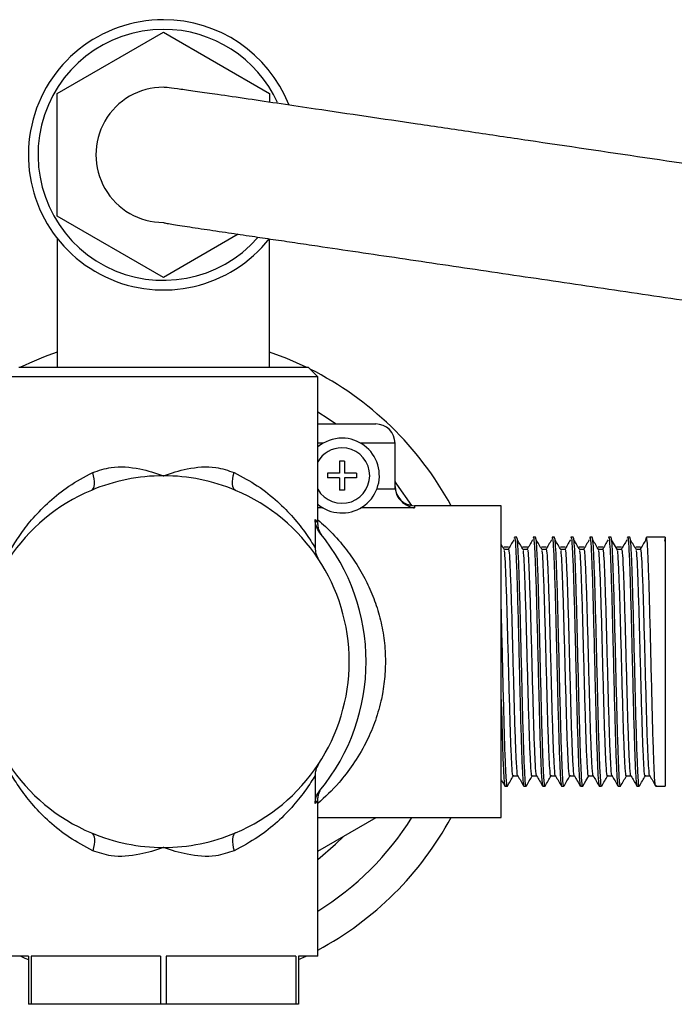
# Model space of a CAD drawing. Units: millimetres. Extents: x 5 to 995, y 5 to 995.
# Drawn here: x 381 to 415, y 773 to 824 of the extents above; entities that cross this region are included whole.
import ezdxf

# ---------------------------------------------------------------- set-up
doc = ezdxf.new("R2010")
doc.units = ezdxf.units.MM

msp = doc.modelspace()

# ---------------------------------------------------------------- linework, layer by layer
at = {"color": 7, "linetype": 'Continuous', "lineweight": 25}
for p, q in [((383.072, 819.99), (388.572, 823.166)), ((388.572, 823.166), (394.072, 819.99)), ((383.072, 813.639), (383.072, 819.99)), ((394.072, 819.99), (394.072, 819.539)), ((388.572, 810.464), (383.072, 813.639)), ((383.072, 812.485), (383.072, 805.815)), ((392.451, 812.703), (388.572, 810.464)), ((394.072, 805.815), (394.072, 812.463)), ((381.072, 805.815), (396.072, 805.815)), ((396.572, 805.315), (396.072, 805.815)), ((396.572, 805.315), (380.572, 805.315)), ((396.572, 797.735), (396.572, 805.315)), ((396.572, 802.874), (399.572, 802.874)), ((400.572, 799.626), (400.572, 801.874)), ((397.947, 800.952), (397.697, 800.952)), ((397.697, 800.952), (397.697, 800.327)), ((397.947, 800.952), (397.947, 800.327)), ((397.697, 800.327), (397.072, 800.327)), ((397.072, 800.327), (397.072, 800.077)), ((398.572, 800.327), (397.947, 800.327)), ((398.572, 800.327), (398.572, 800.077)), ((397.697, 800.077), (397.072, 800.077)), ((397.697, 800.077), (397.697, 799.452)), ((397.947, 800.077), (397.947, 799.452)), ((398.572, 800.077), (397.947, 800.077)), ((397.947, 799.452), (397.697, 799.452)), ((400.578, 799.515), (400.572, 799.626)), ((406.072, 798.64), (401.572, 798.64)), ((406.072, 782.49), (406.072, 798.64)), ((396.43, 797.92), (396.43, 796.459)), ((406.879, 797.015), (406.757, 797.015)), ((407.856, 797.015), (407.734, 797.015)), ((408.833, 797.015), (408.711, 797.015)), ((409.81, 797.015), (409.688, 797.015)), ((410.787, 797.015), (410.665, 797.015)), ((411.764, 797.015), (411.641, 797.015)), ((412.741, 797.015), (412.618, 797.015)), ((413.563, 796.853), (413.595, 797.015)), ((413.718, 797.015), (413.595, 797.015)), ((414.572, 797.015), (413.718, 797.015)), ((414.572, 797.015), (414.539, 796.798)), ((414.572, 797.015), (414.572, 784.115)), ((413.32, 796.373), (413.076, 796.373)), ((396.43, 784.671), (396.43, 783.21)), ((413.534, 784.644), (413.775, 784.644)), ((406.268, 784.115), (406.391, 784.115)), ((407.245, 784.115), (407.368, 784.115)), ((408.222, 784.115), (408.345, 784.115)), ((409.199, 784.115), (409.321, 784.115)), ((410.176, 784.115), (410.298, 784.115)), ((411.153, 784.115), (411.275, 784.115)), ((412.13, 784.115), (412.252, 784.115)), ((413.107, 784.115), (413.229, 784.115)), ((414.084, 784.115), (414.572, 784.115)), ((396.572, 775.315), (396.572, 783.388)), ((396.572, 782.49), (406.072, 782.49)), ((396.572, 780.75), (399.586, 782.49)), ((381.572, 775.315), (380.572, 775.315)), ((381.572, 775.315), (381.572, 772.815)), ((388.426, 775.315), (381.718, 775.315)), ((381.718, 775.315), (381.718, 772.815)), ((388.426, 775.315), (388.426, 772.815)), ((395.426, 775.315), (388.718, 775.315)), ((388.718, 775.315), (388.718, 772.815)), ((395.426, 775.315), (395.426, 772.815)), ((396.572, 775.315), (395.572, 775.315)), ((395.572, 775.315), (395.572, 772.815)), ((395.572, 775.128), (395.971, 775.315)), ((381.718, 772.815), (381.572, 772.815)), ((388.426, 772.815), (381.718, 772.815)), ((388.718, 772.815), (388.426, 772.815)), ((395.426, 772.815), (388.718, 772.815)), ((395.572, 772.815), (395.426, 772.815))]:
    msp.add_line(p, q, dxfattribs=at)
at = {"color": 8, "linetype": 'Continuous', "lineweight": 25}
for p, q in [((396.844, 801.874), (396.572, 801.874)), ((400.572, 801.874), (398.8, 801.874)), ((399.634, 799.515), (400.578, 799.515)), ((396.845, 798.529), (396.572, 798.529)), ((401.572, 798.529), (398.799, 798.529)), ((401.572, 798.64), (401.572, 798.529))]:
    msp.add_line(p, q, dxfattribs=at)
at = {"color": 7, "linetype": 'Continuous', "lineweight": 25, "flags": 128}
for points in [[(395.971, 805.815), (394.958, 806.266), (394.072, 806.598)], [(397.49, 802.874), (397.102, 803.146), (396.572, 803.489)], [(384.837, 799.436), (384.9, 799.478), (384.949, 799.548), (384.983, 799.641), (385.001, 799.757), (385.002, 799.89), (384.986, 800.038), (384.954, 800.195), (384.907, 800.357)], [(392.307, 799.436), (392.245, 799.478), (392.196, 799.548), (392.162, 799.641), (392.144, 799.757), (392.143, 799.89), (392.159, 800.038), (392.19, 800.195), (392.237, 800.357)], [(401.445, 798.648), (400.673, 799.764), (400.572, 799.894)], [(412.102, 796.352), (411.949, 796.611), (411.796, 796.87)], [(410.304, 784.12), (410.457, 784.385), (410.61, 784.649)], [(384.837, 781.694), (384.9, 781.651), (384.949, 781.582), (384.983, 781.488), (385.001, 781.373), (385.002, 781.239), (384.986, 781.092), (384.954, 780.935), (384.907, 780.772)], [(392.307, 781.694), (392.245, 781.651), (392.196, 781.582), (392.162, 781.488), (392.144, 781.373), (392.143, 781.239), (392.159, 781.092), (392.19, 780.935), (392.237, 780.772)], [(396.572, 780.318), (397.493, 781.109), (397.915, 781.525)], [(381.174, 775.315), (381.387, 775.213), (381.572, 775.128)]]:
    msp.add_lwpolyline(points, dxfattribs=at)
at = {"color": 7, "linetype": 'Continuous', "lineweight": 25}
for centre, radius, start, end in [((388.572, 816.815), 7, 90, 321.7868), ((388.572, 816.815), 7, 21.9211, 90), ((388.572, 816.815), 3.5, 90.019, 270.0293), ((388.572, 790.565), 16.95, 108.9343, 115.8807), ((388.572, 790.565), 16.95, 28.4506, 63.3654), ((399.572, 801.874), 1, 0, 90), ((397.822, 800.202), 1.938, 229.8222, 90), ((397.822, 800.202), 1.938, 90, 130.1778), ((388.572, 790.565), 9.625, 90, 112.8337), ((388.572, 790.565), 9.625, 67.1663, 90), ((388.572, 790.565), 9.625, 112.8337, 247.1663), ((388.572, 790.565), 9.625, 292.8337, 67.1663), ((401.572, 799.64), 1, 180, 270), ((388.572, 790.565), 10.5, 320.5034, 39.4966), ((388.572, 790.565), 16.95, 298.1627, 331.5494), ((388.572, 790.565), 15.2, 301.7569, 327.91), ((388.572, 790.565), 9.625, 247.1663, 270), ((388.572, 790.565), 9.625, 270, 292.8337)]:
    msp.add_arc(centre, radius, start, end, dxfattribs=at)
at = {"color": 8, "linetype": 'Continuous', "lineweight": 25}
for centre, radius, start, end in [((388.572, 816.815), 6.5, 90, 318.7781), ((388.572, 816.815), 6.5, 24.5904, 90), ((397.822, 800.202), 1.438, 90, 150.4082), ((397.822, 800.202), 1.438, 209.5918, 90)]:
    msp.add_arc(centre, radius, start, end, dxfattribs=at)
at = {"color": 7, "linetype": 'Continuous', "lineweight": 25}
for points, knots in [([(566.166, 794.065), (566.052, 794.083), (565.704, 794.14), (564.833, 794.273), (563.583, 794.46), (562.192, 794.666), (560.754, 794.879), (558.941, 795.147), (556.525, 795.504), (553.378, 795.97), (549.459, 796.55), (544.762, 797.245), (539.294, 798.054), (533.707, 798.88), (526.887, 799.889), (518.835, 801.081), (509.634, 802.442), (500.562, 803.784), (491.65, 805.103), (483.258, 806.344), (475.115, 807.549), (467.024, 808.746), (458.426, 810.018), (449.548, 811.332), (440.656, 812.647), (432.685, 813.827), (425.687, 814.862), (419.552, 815.77), (413.488, 816.667), (408.476, 817.408), (404.564, 817.987), (401.752, 818.403), (399.041, 818.804), (396.686, 819.153), (394.643, 819.455), (392.919, 819.709), (391.458, 819.923), (390.292, 820.09), (389.426, 820.212), (388.78, 820.298), (388.643, 820.309), (388.572, 820.315)], [0, 0, 0, 0, 0.005944, 0.018151, 0.029187, 0.042059, 0.052642, 0.062013, 0.081184, 0.100868, 0.120923, 0.151307, 0.181681, 0.212255, 0.242781, 0.291771, 0.340482, 0.387757, 0.43367, 0.479172, 0.51789, 0.559641, 0.604114, 0.650514, 0.696519, 0.741295, 0.77373, 0.805071, 0.836892, 0.868934, 0.884727, 0.900184, 0.91517, 0.930411, 0.941214, 0.952326, 0.963625, 0.972224, 0.981013, 0.990174, 1, 1, 1, 1]), ([(388.576, 813.309), (388.571, 813.307), (388.56, 813.303), (388.802, 813.257), (389.451, 813.152), (390.601, 812.978), (391.862, 812.79), (393.086, 812.609), (394.253, 812.436), (395.386, 812.269), (397.521, 811.953), (400.806, 811.467), (405.297, 810.802), (409.899, 810.122), (414.568, 809.431), (419.267, 808.736), (423.992, 808.037), (430.1, 807.133), (437.571, 806.028), (446.314, 804.734), (454.86, 803.47), (463.208, 802.235), (471.023, 801.078), (478.541, 799.966), (485.944, 798.871), (493.778, 797.712), (501.845, 796.518), (509.865, 795.332), (515.378, 794.516), (518.182, 794.101), (518.427, 794.065)], [0, 0, 0, 0, 0.005091, 0.013872, 0.030245, 0.045389, 0.059095, 0.070903, 0.080738, 0.090437, 0.100266, 0.134498, 0.16914, 0.204093, 0.238732, 0.273566, 0.308363, 0.342985, 0.407857, 0.471966, 0.534027, 0.594438, 0.654257, 0.704808, 0.758992, 0.81658, 0.877041, 0.936983, 0.994491, 1, 1, 1, 1]), ([(380.714, 796.459), (380.856, 796.691), (381.121, 797.122), (381.81, 798.016), (382.633, 798.857), (383.644, 799.682), (384.482, 800.13), (384.907, 800.357)], [0, 0, 0, 0, 0.222814, 0.41478, 0.611204, 0.80284, 1, 1, 1, 1]), ([(384.907, 800.357), (385.22, 800.465), (385.977, 800.726), (387.27, 800.604), (388.169, 800.341), (388.568, 800.191), (388.572, 800.19)], [0, 0, 0, 0, 0.2770018, 0.6708866, 0.9967459, 1, 1, 1, 1]), ([(388.572, 800.19), (388.576, 800.191), (388.976, 800.341), (389.875, 800.604), (391.167, 800.726), (391.925, 800.465), (392.237, 800.357)], [0, 0, 0, 0, 0.003254, 0.329113, 0.722998, 1, 1, 1, 1]), ([(392.237, 800.357), (392.65, 800.137), (393.489, 799.69), (394.496, 798.871), (395.329, 798.022), (396.021, 797.127), (396.288, 796.691), (396.43, 796.459)], [0, 0, 0, 0, 0.191299, 0.3888, 0.580893, 0.777187, 1, 1, 1, 1]), ([(400.578, 799.515), (400.597, 799.422), (400.633, 799.236), (400.794, 798.964), (401.069, 798.697), (401.355, 798.571), (401.538, 798.534), (401.571, 798.529), (401.572, 798.529)], [0, 0, 0, 0, 0.161458, 0.321851, 0.568954, 0.921767, 0.997443, 1, 1, 1, 1]), ([(396.675, 797.243), (396.606, 797.344), (396.465, 797.548), (396.442, 797.795), (396.43, 797.92)], [0, 0, 0, 0, 0.492747, 1, 1, 1, 1]), ([(396.788, 797.104), (396.788, 797.104), (396.788, 797.104), (396.784, 797.109), (396.777, 797.119), (396.762, 797.138), (396.713, 797.208), (396.642, 797.341), (396.579, 797.533), (396.579, 797.671), (396.579, 797.736)], [0, 0, 0, 0, 0.048953, 0.088463, 0.107794, 0.131528, 0.197749, 0.448925, 0.739493, 1, 1, 1, 1]), ([(406.24, 796.352), (406.189, 796.438), (406.133, 796.534), (406.077, 796.629), (406.072, 796.637)], [0, 0, 0, 0, 0.909169, 1, 1, 1, 1]), ([(406.724, 796.87), (406.673, 796.784), (406.576, 796.618), (406.478, 796.452), (406.432, 796.373)], [0, 0, 0, 0, 0.521962, 1, 1, 1, 1]), ([(406.757, 796.953), (406.761, 796.972), (406.782, 797.064), (406.82, 796.572), (406.868, 795.497), (406.92, 793.873), (406.965, 792.045), (407.009, 790.237), (407.052, 788.45), (407.099, 786.7), (407.149, 785.238), (407.198, 784.283), (407.23, 784.182), (407.245, 784.133)], [0, 0, 0, 0, 0.025514, 0.12794, 0.229378, 0.331846, 0.433248, 0.51613, 0.598465, 0.700384, 0.802285, 0.904298, 1, 1, 1, 1]), ([(407.368, 784.165), (407.365, 784.149), (407.345, 784.05), (407.308, 784.512), (407.259, 785.547), (407.208, 787.146), (407.159, 789.083), (407.108, 791.169), (407.06, 793.197), (407.009, 794.956), (406.963, 796.178), (406.919, 796.889), (406.892, 796.973), (406.879, 797.015)], [0, 0, 0, 0, 0.019306, 0.121654, 0.22317, 0.325572, 0.42704, 0.529489, 0.630916, 0.733403, 0.834797, 0.917699, 1, 1, 1, 1]), ([(407.217, 796.352), (407.166, 796.438), (407.065, 796.611), (406.963, 796.784), (406.912, 796.87)], [0, 0, 0, 0, 0.500045, 1, 1, 1, 1]), ([(407.701, 796.87), (407.65, 796.784), (407.553, 796.618), (407.455, 796.452), (407.408, 796.373)], [0, 0, 0, 0, 0.521937, 1, 1, 1, 1]), ([(407.734, 796.953), (407.738, 796.972), (407.758, 797.064), (407.797, 796.572), (407.845, 795.497), (407.897, 793.873), (407.942, 792.045), (407.986, 790.237), (408.029, 788.45), (408.076, 786.7), (408.126, 785.238), (408.175, 784.283), (408.207, 784.182), (408.222, 784.133)], [0, 0, 0, 0, 0.025514, 0.12794, 0.229378, 0.331846, 0.433248, 0.51613, 0.598465, 0.700384, 0.802285, 0.904298, 1, 1, 1, 1]), ([(408.345, 784.165), (408.341, 784.149), (408.322, 784.05), (408.284, 784.512), (408.236, 785.547), (408.185, 787.146), (408.136, 789.083), (408.085, 791.169), (408.037, 793.197), (407.986, 794.956), (407.94, 796.178), (407.896, 796.889), (407.869, 796.973), (407.856, 797.015)], [0, 0, 0, 0, 0.019306, 0.121654, 0.22317, 0.325572, 0.42704, 0.529489, 0.630916, 0.733403, 0.834797, 0.917699, 1, 1, 1, 1]), ([(408.194, 796.352), (408.143, 796.438), (408.041, 796.611), (407.94, 796.784), (407.889, 796.87)], [0, 0, 0, 0, 0.500037, 1, 1, 1, 1]), ([(408.678, 796.87), (408.627, 796.784), (408.53, 796.618), (408.432, 796.452), (408.385, 796.373)], [0, 0, 0, 0, 0.521912, 1, 1, 1, 1]), ([(408.711, 796.953), (408.715, 796.972), (408.735, 797.064), (408.774, 796.572), (408.822, 795.497), (408.874, 793.873), (408.919, 792.045), (408.963, 790.237), (409.006, 788.45), (409.053, 786.7), (409.103, 785.238), (409.152, 784.283), (409.184, 784.182), (409.199, 784.133)], [0, 0, 0, 0, 0.025514, 0.12794, 0.229378, 0.331846, 0.433248, 0.51613, 0.598465, 0.700384, 0.802285, 0.904298, 1, 1, 1, 1]), ([(409.321, 784.165), (409.318, 784.149), (409.299, 784.05), (409.261, 784.512), (409.213, 785.547), (409.162, 787.146), (409.113, 789.083), (409.062, 791.169), (409.014, 793.197), (408.962, 794.956), (408.917, 796.178), (408.873, 796.889), (408.846, 796.973), (408.833, 797.015)], [0, 0, 0, 0, 0.019306, 0.121654, 0.22317, 0.325572, 0.42704, 0.529489, 0.630916, 0.733403, 0.834797, 0.917699, 1, 1, 1, 1]), ([(409.171, 796.352), (409.12, 796.438), (409.018, 796.611), (408.917, 796.784), (408.866, 796.87)], [0, 0, 0, 0, 0.5000289, 1, 1, 1, 1]), ([(409.655, 796.87), (409.604, 796.784), (409.506, 796.618), (409.409, 796.452), (409.362, 796.373)], [0, 0, 0, 0, 0.521888, 1, 1, 1, 1]), ([(409.688, 796.953), (409.692, 796.972), (409.712, 797.064), (409.751, 796.572), (409.799, 795.497), (409.85, 793.873), (409.896, 792.045), (409.94, 790.237), (409.983, 788.45), (410.03, 786.7), (410.08, 785.238), (410.129, 784.283), (410.161, 784.182), (410.176, 784.133)], [0, 0, 0, 0, 0.025514, 0.12794, 0.229378, 0.331846, 0.433248, 0.51613, 0.598465, 0.700384, 0.802285, 0.904298, 1, 1, 1, 1]), ([(410.298, 784.165), (410.295, 784.149), (410.276, 784.05), (410.238, 784.512), (410.19, 785.547), (410.139, 787.146), (410.09, 789.083), (410.039, 791.169), (409.991, 793.197), (409.939, 794.956), (409.894, 796.178), (409.85, 796.889), (409.823, 796.973), (409.81, 797.015)], [0, 0, 0, 0, 0.019306, 0.121654, 0.22317, 0.325572, 0.42704, 0.529489, 0.630916, 0.733403, 0.834797, 0.917699, 1, 1, 1, 1]), ([(410.148, 796.352), (410.097, 796.438), (409.995, 796.611), (409.893, 796.784), (409.843, 796.87)], [0, 0, 0, 0, 0.500021, 1, 1, 1, 1]), ([(410.632, 796.87), (410.581, 796.784), (410.483, 796.618), (410.386, 796.452), (410.339, 796.373)], [0, 0, 0, 0, 0.521863, 1, 1, 1, 1]), ([(410.665, 796.953), (410.669, 796.972), (410.689, 797.064), (410.728, 796.572), (410.776, 795.497), (410.827, 793.873), (410.873, 792.045), (410.917, 790.237), (410.96, 788.45), (411.007, 786.7), (411.056, 785.238), (411.105, 784.283), (411.138, 784.182), (411.153, 784.133)], [0, 0, 0, 0, 0.025514, 0.12794, 0.229378, 0.331846, 0.433248, 0.51613, 0.598465, 0.700384, 0.802285, 0.904298, 1, 1, 1, 1]), ([(411.275, 784.165), (411.272, 784.149), (411.253, 784.05), (411.215, 784.512), (411.167, 785.547), (411.116, 787.146), (411.067, 789.083), (411.016, 791.169), (410.968, 793.197), (410.916, 794.956), (410.871, 796.178), (410.827, 796.889), (410.8, 796.973), (410.787, 797.015)], [0, 0, 0, 0, 0.019306, 0.121654, 0.22317, 0.325572, 0.42704, 0.529489, 0.630916, 0.733403, 0.834797, 0.917699, 1, 1, 1, 1]), ([(411.125, 796.352), (411.074, 796.438), (410.972, 796.611), (410.87, 796.784), (410.819, 796.87)], [0, 0, 0, 0, 0.500013, 1, 1, 1, 1]), ([(411.609, 796.87), (411.558, 796.784), (411.46, 796.618), (411.363, 796.452), (411.316, 796.373)], [0, 0, 0, 0, 0.521838, 1, 1, 1, 1]), ([(411.641, 796.953), (411.646, 796.972), (411.666, 797.064), (411.705, 796.572), (411.753, 795.497), (411.804, 793.873), (411.85, 792.045), (411.894, 790.237), (411.937, 788.45), (411.984, 786.7), (412.033, 785.238), (412.082, 784.283), (412.114, 784.182), (412.13, 784.133)], [0, 0, 0, 0, 0.025514, 0.12794, 0.229378, 0.331846, 0.433248, 0.51613, 0.598465, 0.700384, 0.802285, 0.904298, 1, 1, 1, 1]), ([(412.252, 784.165), (412.249, 784.149), (412.23, 784.05), (412.192, 784.512), (412.144, 785.547), (412.093, 787.146), (412.044, 789.083), (411.993, 791.169), (411.945, 793.197), (411.893, 794.956), (411.848, 796.178), (411.804, 796.889), (411.777, 796.973), (411.764, 797.015)], [0, 0, 0, 0, 0.019306, 0.121654, 0.22317, 0.325572, 0.42704, 0.529489, 0.630916, 0.733403, 0.834797, 0.917699, 1, 1, 1, 1]), ([(412.586, 796.87), (412.535, 796.784), (412.437, 796.618), (412.34, 796.452), (412.293, 796.373)], [0, 0, 0, 0, 0.521813, 1, 1, 1, 1]), ([(412.618, 796.953), (412.622, 796.972), (412.643, 797.064), (412.682, 796.572), (412.73, 795.497), (412.781, 793.873), (412.826, 792.045), (412.871, 790.237), (412.914, 788.45), (412.961, 786.7), (413.01, 785.238), (413.059, 784.283), (413.091, 784.182), (413.107, 784.133)], [0, 0, 0, 0, 0.025514, 0.12794, 0.229378, 0.331846, 0.433248, 0.51613, 0.598465, 0.700384, 0.802285, 0.904298, 1, 1, 1, 1]), ([(413.229, 784.165), (413.226, 784.149), (413.206, 784.05), (413.169, 784.512), (413.121, 785.547), (413.069, 787.146), (413.021, 789.083), (412.97, 791.169), (412.921, 793.197), (412.87, 794.956), (412.825, 796.178), (412.78, 796.889), (412.754, 796.973), (412.741, 797.015)], [0, 0, 0, 0, 0.019306, 0.121654, 0.22317, 0.325572, 0.42704, 0.529489, 0.630916, 0.733403, 0.834797, 0.917699, 1, 1, 1, 1]), ([(413.079, 796.352), (413.028, 796.438), (412.926, 796.611), (412.824, 796.784), (412.773, 796.87)], [0, 0, 0, 0, 0.4999975, 1, 1, 1, 1]), ([(413.563, 796.87), (413.512, 796.784), (413.41, 796.611), (413.308, 796.438), (413.257, 796.352)], [0, 0, 0, 0, 0.50001, 1, 1, 1, 1]), ([(414.084, 784.165), (414.081, 784.149), (414.061, 784.05), (414.024, 784.512), (413.975, 785.547), (413.924, 787.146), (413.876, 789.083), (413.825, 791.169), (413.776, 793.197), (413.725, 794.956), (413.68, 796.178), (413.635, 796.889), (413.609, 796.973), (413.595, 797.015)], [0, 0, 0, 0, 0.019306, 0.121654, 0.22317, 0.325572, 0.42704, 0.529489, 0.630916, 0.733403, 0.834797, 0.917695, 1, 1, 1, 1]), ([(396.43, 796.459), (396.438, 796.356), (396.454, 796.143), (396.557, 795.955), (396.611, 795.858)], [0, 0, 0, 0, 0.481474, 1, 1, 1, 1]), ([(406.452, 796.486), (406.411, 796.486), (406.33, 796.486), (406.248, 796.486), (406.207, 796.486)], [0, 0, 0, 0, 0.500134, 1, 1, 1, 1]), ([(406.482, 796.373), (406.441, 796.373), (406.36, 796.374), (406.278, 796.373), (406.238, 796.373)], [0, 0, 0, 0, 0.500125, 1, 1, 1, 1]), ([(406.696, 784.69), (406.693, 784.675), (406.673, 784.584), (406.636, 785.008), (406.587, 785.958), (406.536, 787.427), (406.488, 789.204), (406.437, 791.12), (406.388, 792.98), (406.337, 794.602), (406.292, 795.696), (406.259, 796.246), (406.243, 796.314), (406.241, 796.324)], [0, 0, 0, 0, 0.020718, 0.130551, 0.239493, 0.349384, 0.458274, 0.568216, 0.677061, 0.787044, 0.895854, 0.98482, 1, 1, 1, 1]), ([(406.933, 784.664), (406.933, 784.661), (406.915, 784.591), (406.88, 785.017), (406.832, 785.956), (406.781, 787.427), (406.732, 789.204), (406.681, 791.12), (406.633, 792.98), (406.581, 794.601), (406.536, 795.699), (406.502, 796.256), (406.485, 796.324), (406.482, 796.337)], [0, 0, 0, 0, 0.00554, 0.116362, 0.226284, 0.337165, 0.447034, 0.557965, 0.66779, 0.778764, 0.888552, 0.978319, 1, 1, 1, 1]), ([(407.429, 796.486), (407.388, 796.486), (407.306, 796.486), (407.225, 796.486), (407.184, 796.486)], [0, 0, 0, 0, 0.500117, 1, 1, 1, 1]), ([(407.459, 796.373), (407.418, 796.373), (407.337, 796.374), (407.255, 796.373), (407.214, 796.373)], [0, 0, 0, 0, 0.500107, 1, 1, 1, 1]), ([(407.673, 784.69), (407.67, 784.675), (407.65, 784.584), (407.613, 785.008), (407.564, 785.958), (407.513, 787.427), (407.465, 789.204), (407.414, 791.12), (407.365, 792.98), (407.314, 794.602), (407.269, 795.696), (407.235, 796.246), (407.22, 796.314), (407.217, 796.324)], [0, 0, 0, 0, 0.020718, 0.130551, 0.239493, 0.349385, 0.458274, 0.568216, 0.677062, 0.787045, 0.895855, 0.984821, 1, 1, 1, 1]), ([(407.91, 784.664), (407.909, 784.661), (407.892, 784.591), (407.857, 785.017), (407.809, 785.956), (407.757, 787.427), (407.709, 789.204), (407.658, 791.12), (407.609, 792.98), (407.558, 794.601), (407.513, 795.699), (407.479, 796.256), (407.462, 796.324), (407.459, 796.337)], [0, 0, 0, 0, 0.005541, 0.116363, 0.226285, 0.337166, 0.447036, 0.557968, 0.667793, 0.778766, 0.888555, 0.978322, 1, 1, 1, 1]), ([(408.406, 796.486), (408.365, 796.486), (408.283, 796.486), (408.202, 796.486), (408.161, 796.486)], [0, 0, 0, 0, 0.5001, 1, 1, 1, 1]), ([(408.436, 796.373), (408.395, 796.373), (408.314, 796.374), (408.232, 796.373), (408.191, 796.373)], [0, 0, 0, 0, 0.500089, 1, 1, 1, 1]), ([(408.65, 784.69), (408.647, 784.675), (408.627, 784.584), (408.59, 785.008), (408.541, 785.958), (408.49, 787.427), (408.442, 789.204), (408.39, 791.12), (408.342, 792.98), (408.291, 794.602), (408.246, 795.696), (408.212, 796.246), (408.197, 796.314), (408.194, 796.324)], [0, 0, 0, 0, 0.020718, 0.130552, 0.239493, 0.349385, 0.458275, 0.568217, 0.677062, 0.787046, 0.895855, 0.984822, 1, 1, 1, 1]), ([(408.887, 784.664), (408.886, 784.661), (408.869, 784.591), (408.834, 785.017), (408.785, 785.956), (408.734, 787.427), (408.686, 789.204), (408.635, 791.12), (408.586, 792.98), (408.535, 794.601), (408.49, 795.699), (408.456, 796.256), (408.439, 796.324), (408.436, 796.337)], [0, 0, 0, 0, 0.005542, 0.116365, 0.226287, 0.337168, 0.447038, 0.55797, 0.667795, 0.778769, 0.888558, 0.978325, 1, 1, 1, 1]), ([(409.382, 796.486), (409.342, 796.486), (409.26, 796.486), (409.179, 796.486), (409.138, 796.486)], [0, 0, 0, 0, 0.500084, 1, 1, 1, 1]), ([(409.413, 796.373), (409.372, 796.373), (409.29, 796.373), (409.209, 796.373), (409.168, 796.373)], [0, 0, 0, 0, 0.500071, 1, 1, 1, 1]), ([(409.627, 784.69), (409.624, 784.675), (409.604, 784.584), (409.567, 785.008), (409.518, 785.958), (409.467, 787.427), (409.419, 789.204), (409.367, 791.12), (409.319, 792.98), (409.268, 794.602), (409.223, 795.696), (409.189, 796.246), (409.174, 796.314), (409.171, 796.324)], [0, 0, 0, 0, 0.020718, 0.130552, 0.239494, 0.349386, 0.458275, 0.568217, 0.677063, 0.787047, 0.895856, 0.984823, 1, 1, 1, 1]), ([(409.864, 784.664), (409.863, 784.661), (409.846, 784.591), (409.811, 785.017), (409.762, 785.956), (409.711, 787.427), (409.663, 789.204), (409.612, 791.12), (409.563, 792.98), (409.512, 794.601), (409.467, 795.699), (409.433, 796.256), (409.416, 796.324), (409.413, 796.337)], [0, 0, 0, 0, 0.005543, 0.116366, 0.226289, 0.33717, 0.44704, 0.557972, 0.667798, 0.778772, 0.888561, 0.978328, 1, 1, 1, 1]), ([(410.359, 796.486), (410.319, 796.486), (410.237, 796.486), (410.156, 796.486), (410.115, 796.486)], [0, 0, 0, 0, 0.500067, 1, 1, 1, 1]), ([(410.389, 796.373), (410.349, 796.373), (410.267, 796.373), (410.186, 796.373), (410.145, 796.373)], [0, 0, 0, 0, 0.500054, 1, 1, 1, 1]), ([(410.604, 784.69), (410.601, 784.675), (410.581, 784.584), (410.544, 785.008), (410.495, 785.958), (410.444, 787.427), (410.396, 789.204), (410.344, 791.12), (410.296, 792.98), (410.245, 794.602), (410.199, 795.696), (410.166, 796.246), (410.151, 796.314), (410.148, 796.324)], [0, 0, 0, 0, 0.020718, 0.130552, 0.239494, 0.349386, 0.458276, 0.568218, 0.677064, 0.787047, 0.895857, 0.984823, 1, 1, 1, 1]), ([(410.841, 784.664), (410.84, 784.661), (410.823, 784.591), (410.788, 785.017), (410.739, 785.956), (410.688, 787.427), (410.64, 789.204), (410.589, 791.12), (410.54, 792.98), (410.489, 794.601), (410.444, 795.699), (410.41, 796.256), (410.393, 796.324), (410.39, 796.337)], [0, 0, 0, 0, 0.005544, 0.116367, 0.22629, 0.337172, 0.447042, 0.557974, 0.6678, 0.778774, 0.888564, 0.978331, 1, 1, 1, 1]), ([(411.336, 796.486), (411.296, 796.486), (411.214, 796.486), (411.133, 796.486), (411.092, 796.486)], [0, 0, 0, 0, 0.50005, 1, 1, 1, 1]), ([(411.366, 796.373), (411.326, 796.373), (411.244, 796.373), (411.163, 796.373), (411.122, 796.373)], [0, 0, 0, 0, 0.500036, 1, 1, 1, 1]), ([(411.581, 784.69), (411.578, 784.675), (411.558, 784.584), (411.521, 785.008), (411.472, 785.958), (411.421, 787.427), (411.372, 789.204), (411.321, 791.12), (411.273, 792.98), (411.222, 794.602), (411.176, 795.696), (411.143, 796.246), (411.127, 796.314), (411.125, 796.324)], [0, 0, 0, 0, 0.020718, 0.130552, 0.239494, 0.349386, 0.458276, 0.568218, 0.677064, 0.787048, 0.895858, 0.984824, 1, 1, 1, 1]), ([(411.818, 784.664), (411.817, 784.661), (411.8, 784.591), (411.765, 785.017), (411.716, 785.956), (411.665, 787.427), (411.617, 789.204), (411.565, 791.12), (411.517, 792.98), (411.466, 794.601), (411.421, 795.699), (411.386, 796.256), (411.37, 796.324), (411.367, 796.337)], [0, 0, 0, 0, 0.005546, 0.116369, 0.226292, 0.337174, 0.447044, 0.557977, 0.667803, 0.778777, 0.888567, 0.978334, 1, 1, 1, 1]), ([(412.313, 796.486), (412.272, 796.486), (412.191, 796.486), (412.11, 796.486), (412.069, 796.486)], [0, 0, 0, 0, 0.500033, 1, 1, 1, 1]), ([(412.343, 796.373), (412.303, 796.373), (412.221, 796.373), (412.14, 796.373), (412.099, 796.373)], [0, 0, 0, 0, 0.500018, 1, 1, 1, 1]), ([(412.558, 784.69), (412.554, 784.675), (412.535, 784.584), (412.497, 785.008), (412.449, 785.958), (412.398, 787.427), (412.349, 789.204), (412.298, 791.12), (412.25, 792.98), (412.198, 794.602), (412.153, 795.696), (412.12, 796.246), (412.104, 796.314), (412.102, 796.324)], [0, 0, 0, 0, 0.020718, 0.130552, 0.239494, 0.349387, 0.458277, 0.568219, 0.677065, 0.787049, 0.895859, 0.984825, 1, 1, 1, 1]), ([(412.795, 784.664), (412.794, 784.661), (412.777, 784.591), (412.742, 785.017), (412.693, 785.956), (412.642, 787.427), (412.594, 789.204), (412.542, 791.12), (412.494, 792.98), (412.443, 794.601), (412.398, 795.699), (412.363, 796.256), (412.347, 796.324), (412.343, 796.337)], [0, 0, 0, 0, 0.005547, 0.11637, 0.226294, 0.337176, 0.447046, 0.557979, 0.667805, 0.77878, 0.88857, 0.978337, 1, 1, 1, 1]), ([(413.29, 796.486), (413.249, 796.486), (413.168, 796.486), (413.087, 796.486), (413.046, 796.486)], [0, 0, 0, 0, 0.500017, 1, 1, 1, 1]), ([(413.534, 784.69), (413.531, 784.675), (413.512, 784.584), (413.474, 785.008), (413.426, 785.958), (413.375, 787.427), (413.326, 789.204), (413.275, 791.12), (413.227, 792.98), (413.175, 794.602), (413.13, 795.696), (413.097, 796.246), (413.081, 796.314), (413.079, 796.324)], [0, 0, 0, 0, 0.020718, 0.130552, 0.239494, 0.349387, 0.458277, 0.56822, 0.677066, 0.78705, 0.89586, 0.984826, 1, 1, 1, 1]), ([(413.772, 784.664), (413.771, 784.661), (413.754, 784.591), (413.719, 785.017), (413.67, 785.956), (413.619, 787.427), (413.571, 789.204), (413.519, 791.12), (413.471, 792.98), (413.42, 794.601), (413.374, 795.699), (413.34, 796.256), (413.324, 796.324), (413.32, 796.337)], [0, 0, 0, 0, 0.005548, 0.116372, 0.226295, 0.337178, 0.447049, 0.557981, 0.667808, 0.778782, 0.888573, 0.97834, 1, 1, 1, 1]), ([(406.391, 784.165), (406.388, 784.149), (406.368, 784.05), (406.331, 784.512), (406.282, 785.547), (406.231, 787.146), (406.183, 789.083), (406.131, 791.167), (406.096, 792.665), (406.076, 793.405), (406.072, 793.533)], [0, 0, 0, 0, 0.029606, 0.18656, 0.34224, 0.499278, 0.654883, 0.811992, 0.967534, 1, 1, 1, 1]), ([(406.072, 788.602), (406.089, 787.965), (406.122, 786.691), (406.172, 785.24), (406.221, 784.283), (406.253, 784.182), (406.268, 784.133)], [0, 0, 0, 0, 0.253823, 0.507603, 0.761661, 1, 1, 1, 1]), ([(396.611, 785.272), (396.552, 785.162), (396.45, 784.973), (396.436, 784.76), (396.43, 784.671)], [0, 0, 0, 0, 0.582233, 1, 1, 1, 1]), ([(384.907, 780.772), (384.495, 780.993), (383.655, 781.44), (382.648, 782.259), (381.815, 783.108), (381.124, 784.003), (380.856, 784.439), (380.714, 784.671)], [0, 0, 0, 0, 0.191299, 0.3888, 0.580893, 0.777187, 1, 1, 1, 1]), ([(396.43, 784.671), (396.288, 784.439), (396.024, 784.007), (395.335, 783.114), (394.512, 782.273), (393.5, 781.448), (392.662, 781), (392.237, 780.772)], [0, 0, 0, 0, 0.222814, 0.41478, 0.611204, 0.80284, 1, 1, 1, 1]), ([(406.072, 784.449), (406.085, 784.428), (406.148, 784.318), (406.211, 784.208), (406.262, 784.12)], [0, 0, 0, 0, 0.19502, 1, 1, 1, 1]), ([(406.397, 784.12), (406.448, 784.208), (406.55, 784.385), (406.652, 784.561), (406.703, 784.649)], [0, 0, 0, 0, 0.499919, 1, 1, 1, 1]), ([(406.696, 784.644), (406.737, 784.644), (406.817, 784.644), (406.897, 784.644), (406.937, 784.644)], [0, 0, 0, 0, 0.506831, 1, 1, 1, 1]), ([(406.933, 784.649), (406.984, 784.561), (407.086, 784.385), (407.188, 784.208), (407.239, 784.12)], [0, 0, 0, 0, 0.4998905, 1, 1, 1, 1]), ([(407.374, 784.12), (407.425, 784.208), (407.527, 784.385), (407.629, 784.561), (407.68, 784.649)], [0, 0, 0, 0, 0.499933, 1, 1, 1, 1]), ([(407.673, 784.644), (407.714, 784.644), (407.794, 784.644), (407.874, 784.644), (407.914, 784.644)], [0, 0, 0, 0, 0.506848, 1, 1, 1, 1]), ([(407.91, 784.649), (407.961, 784.561), (408.063, 784.385), (408.165, 784.208), (408.216, 784.12)], [0, 0, 0, 0, 0.499904, 1, 1, 1, 1]), ([(408.351, 784.12), (408.402, 784.208), (408.503, 784.385), (408.605, 784.561), (408.656, 784.649)], [0, 0, 0, 0, 0.499946, 1, 1, 1, 1]), ([(408.65, 784.644), (408.69, 784.644), (408.771, 784.644), (408.851, 784.644), (408.891, 784.644)], [0, 0, 0, 0, 0.506865, 1, 1, 1, 1]), ([(408.887, 784.649), (408.938, 784.561), (409.04, 784.385), (409.142, 784.208), (409.193, 784.12)], [0, 0, 0, 0, 0.499918, 1, 1, 1, 1]), ([(409.328, 784.12), (409.378, 784.208), (409.48, 784.385), (409.582, 784.561), (409.633, 784.649)], [0, 0, 0, 0, 0.49996, 1, 1, 1, 1]), ([(409.627, 784.644), (409.667, 784.644), (409.748, 784.644), (409.828, 784.644), (409.868, 784.644)], [0, 0, 0, 0, 0.506882, 1, 1, 1, 1]), ([(409.864, 784.649), (409.915, 784.561), (410.017, 784.385), (410.119, 784.208), (410.17, 784.12)], [0, 0, 0, 0, 0.499931, 1, 1, 1, 1]), ([(410.604, 784.644), (410.644, 784.644), (410.725, 784.644), (410.805, 784.644), (410.844, 784.644)], [0, 0, 0, 0, 0.506899, 1, 1, 1, 1]), ([(410.841, 784.649), (410.892, 784.561), (410.994, 784.385), (411.096, 784.208), (411.147, 784.12)], [0, 0, 0, 0, 0.499945, 1, 1, 1, 1]), ([(411.281, 784.12), (411.332, 784.208), (411.434, 784.385), (411.536, 784.561), (411.587, 784.649)], [0, 0, 0, 0, 0.499987, 1, 1, 1, 1]), ([(411.581, 784.644), (411.621, 784.644), (411.702, 784.644), (411.782, 784.644), (411.821, 784.644)], [0, 0, 0, 0, 0.5069161, 1, 1, 1, 1]), ([(411.818, 784.649), (411.869, 784.561), (411.971, 784.385), (412.073, 784.208), (412.124, 784.12)], [0, 0, 0, 0, 0.499959, 1, 1, 1, 1]), ([(412.258, 784.12), (412.309, 784.208), (412.411, 784.385), (412.513, 784.561), (412.564, 784.649)], [0, 0, 0, 0, 0.5000007, 1, 1, 1, 1]), ([(412.557, 784.644), (412.598, 784.644), (412.678, 784.644), (412.759, 784.644), (412.798, 784.644)], [0, 0, 0, 0, 0.506933, 1, 1, 1, 1]), ([(412.795, 784.649), (412.846, 784.561), (412.948, 784.385), (413.05, 784.208), (413.101, 784.12)], [0, 0, 0, 0, 0.4999721, 1, 1, 1, 1]), ([(413.235, 784.12), (413.286, 784.208), (413.388, 784.385), (413.49, 784.561), (413.541, 784.649)], [0, 0, 0, 0, 0.500014, 1, 1, 1, 1]), ([(413.772, 784.649), (413.823, 784.561), (413.925, 784.385), (414.027, 784.208), (414.078, 784.12)], [0, 0, 0, 0, 0.499986, 1, 1, 1, 1]), ([(396.43, 783.21), (396.441, 783.33), (396.463, 783.577), (396.603, 783.782), (396.675, 783.887)], [0, 0, 0, 0, 0.487429, 1, 1, 1, 1]), ([(396.573, 783.401), (396.576, 783.467), (396.582, 783.592), (396.627, 783.747), (396.669, 783.832), (396.685, 783.864)], [0, 0, 0, 0, 0.412221, 0.774848, 1, 1, 1, 1]), ([(388.572, 780.94), (388.568, 780.938), (388.169, 780.789), (387.27, 780.526), (385.977, 780.404), (385.22, 780.665), (384.907, 780.772)], [0, 0, 0, 0, 0.003254, 0.329113, 0.722998, 1, 1, 1, 1]), ([(392.237, 780.772), (391.925, 780.665), (391.167, 780.404), (389.875, 780.526), (388.976, 780.789), (388.576, 780.938), (388.572, 780.94)], [0, 0, 0, 0, 0.2770018, 0.6708866, 0.9967459, 1, 1, 1, 1])]:
    msp.add_open_spline(points, degree=3, knots=knots, dxfattribs=at)
at = {"color": 8, "linetype": 'Continuous', "lineweight": 25}
for points, knots in [([(396.43, 797.92), (396.456, 797.885), (396.529, 797.785), (396.582, 797.71), (396.567, 797.731), (396.565, 797.735)], [0, 0, 0, 0, 0.312082, 0.889851, 1, 1, 1, 1]), ([(396.572, 797.903), (396.701, 797.794), (397.057, 797.492), (397.697, 796.821), (398.37, 795.955), (398.928, 795.055), (399.385, 794.096), (399.732, 793.111), (399.969, 792.062), (400.084, 790.992), (400.069, 789.924), (399.965, 789.105), (399.787, 788.249), (399.521, 787.369), (399.032, 786.254), (398.404, 785.214), (397.534, 784.097), (396.935, 783.549), (396.572, 783.217)], [0, 0, 0, 0, 0.0455, 0.126139, 0.192365, 0.258551, 0.314805, 0.371013, 0.425698, 0.480348, 0.532764, 0.585193, 0.604875, 0.667235, 0.729668, 0.806127, 0.882661, 1, 1, 1, 1]), ([(396.559, 783.388), (396.563, 783.392), (396.576, 783.411), (396.493, 783.296), (396.43, 783.21)], [0, 0, 0, 0, 0.248373, 1, 1, 1, 1])]:
    msp.add_open_spline(points, degree=3, knots=knots, dxfattribs=at)

doc.saveas('drawing.dxf')
